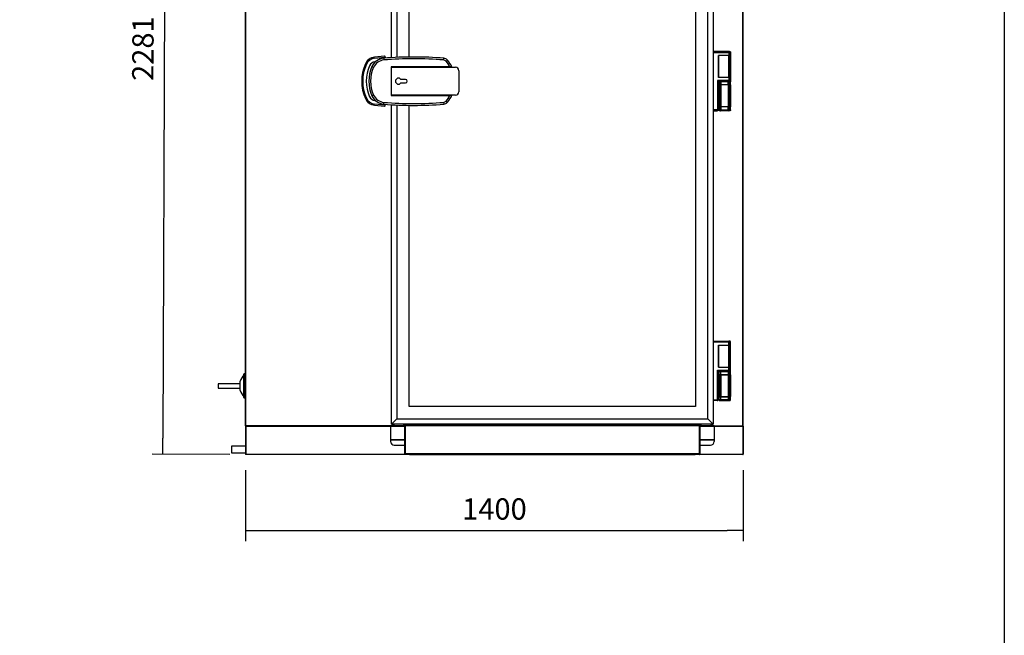
# Model space of a CAD drawing. Units: millimetres. Extents: x -16236 to 202, y -4 to 1019.
# Drawn here: x -16098 to -15959, y 359 to 446 of the extents above; entities that cross this region are included whole.
import ezdxf

# ---------------------------------------------------------------- set-up
doc = ezdxf.new("R2010")
doc.units = ezdxf.units.MM
for name, color, linetype in [('10AB201C07-2', 7, 'Continuous'), ('10AB202C02', 7, 'Continuous'), ('10AB202C08-2', 7, 'Continuous'), ('10AB202C10', 7, 'Continuous'), ('10AB202C11', 7, 'Continuous'), ('10AB202C23', 7, 'Continuous'), ('10AB202C25', 7, 'Continuous'), ('10AB202C41-1', 7, 'Continuous'), ('10AB202C42-2', 7, 'Continuous'), ('10AB202C90', 7, 'Continuous'), ('701X63', 7, 'Continuous'), ('705X75', 7, 'Continuous'), ('__SERINF01_OFICT', 7, 'Continuous'), ('CERRADURA', 7, 'Continuous'), ('CERRADURAA', 7, 'Continuous'), ('Default', 7, 'Continuous'), ('MARCO_PUERTA_ABT', 7, 'Continuous'), ('PUERTA_ABT202C', 7, 'Continuous'), ('TAPA_MARCO_PUERT', 7, 'Continuous'), ('TUBO_DESAGÜE', 7, 'Continuous'), ('TUBO_DESAGÜE_EVA', 7, 'Continuous')]:
    doc.layers.add(name, color=color, linetype=linetype)
doc.styles.add('SEACAD_Solid_Edge_ISO', font='txt')
doc.dimstyles.new('INFRICO_COT', dxfattribs={"dimtxt": 3, "dimasz": 2.25, "dimexe": 1.5, "dimexo": 2.25, "dimgap": 1.5, "dimtad": 1, "dimdec": 0, "dimlfac": 20, "dimzin": 12, "dimtxsty": 'SEACAD_Solid_Edge_ISO', "dimblk1": '_SE_FILLED', "dimblk2": '_SE_FILLED', "dimsah": 1, "dimcen": 1.5, "dimadec": 1, "dimazin": 0, "dimtfac": 1, "dimtdec": 0, "dimtmove": 0, "dimatfit": 3, "dimfxl": 1, "dimtolj": 1, "dimtzin": 12, "dimarcsym": 0})

# ---------------------------------------------------------------- blocks, each defined once
blk = doc.blocks.new('SE2')
at = {"layer": '10AB201C07-2', "color": 7, "linetype": 'Continuous'}
for p, q in [((-11555.8, -5339), (-11555.8, -3250.6)), ((-11555, -5339), (-11555, -3250.6)), ((-11641.1, -5338.6), (-11641.1, -5334.8)), ((-11637, -5339), (-11555.8, -5339)), ((-11555.8, -5339.8), (-11637, -5339.8)), ((-11555.8, -5339), (-11555, -5339)), ((-11555.8, -5339), (-11555.8, -5339.5)), ((-11555.8, -5339), (-11555.2, -5339.5)), ((-11555.8, -5339.5), (-11555.8, -5339.8)), ((-11555.8, -5339.8), (-11555.8, -5339.8))]:
    blk.add_line(p, q, dxfattribs=at)
for centre, radius, start, end in [((-11555.8, -5339), 0.0103, 270.9511, 314.5995), ((-11555.8, -5339), 0.01, 315, 0), ((-11558.7, -5339.5), 2.93, 355.7666, 0.4109), ((-11555.8, -5339), 0.814, 270.1273, 314.8727), ((-11555.8, -5339), 0.81, 315, 0)]:
    blk.add_arc(centre, radius, start, end, dxfattribs=at)
at = {"layer": '10AB202C02', "color": 7, "linetype": 'Continuous'}
for radius, start in [(0.81, 224.5406), (0.01, 180)]:
    blk.add_arc((-12954.2, -5339), radius, start, 270, dxfattribs=at)
at = {"layer": '10AB202C08-2', "color": 7, "linetype": 'Continuous'}
for p, q in [((-12955, -5339), (-12955, -4088)), ((-12954.2, -5339), (-12954.2, -4088)), ((-12954.2, -5339), (-12955, -5339)), ((-12954.2, -5339), (-12954.7, -5339.5)), ((-12547, -5339), (-12954.2, -5339)), ((-12954.2, -5339.5), (-12954.2, -5339)), ((-12954.2, -5339.5), (-12954.2, -5339.8)), ((-12954.2, -5339.8), (-12954.2, -5339.8)), ((-12547, -5339.8), (-12954.2, -5339.8)), ((-12542.8, -5338.6), (-12542.8, -5334.8)), ((-12542, -5334.8), (-12542, -5338.6))]:
    blk.add_line(p, q, dxfattribs=at)
for centre, radius, start, end in [((-12954.2, -5339), 0.81, 180, 225), ((-12954.2, -5339), 0.814, 225.1273, 269.8727), ((-12954.2, -5339), 0.01, 180, 225), ((-12954.2, -5339), 0.0103, 225.4007, 269.0481), ((-12951.2, -5339.5), 2.93, 179.5891, 184.2334)]:
    blk.add_arc(centre, radius, start, end, dxfattribs=at)
at = {"layer": '10AB202C10', "color": 7, "linetype": 'Continuous'}
for centre, radius, start, end in [((-12954.2, -5340.6), 0.81, 113.3729, 180), ((-11555.8, -5340.6), 0.81, 23.1558, 45.6084), ((-12954.2, -5419), 0.81, 249.9248, 270), ((-12954.2, -5419), 0.01, 180, 248.7953), ((-11555.8, -5419), 0.01, 270, 0), ((-11555.8, -5419), 0.81, 270, 315.4492)]:
    blk.add_arc(centre, radius, start, end, dxfattribs=at)
at = {"layer": '10AB202C11', "color": 7, "linetype": 'Continuous'}
for p, q in [((-12955, -5340.6), (-12954.2, -5340.6)), ((-12955, -5340.6), (-12955, -5419)), ((-12954.2, -5340.6), (-12954.7, -5340)), ((-12954.2, -5339.8), (-12547, -5339.8)), ((-12954.2, -5339.8), (-12954.2, -5339.8)), ((-12954.2, -5340), (-12954.2, -5339.8)), ((-12954.2, -5340.6), (-12954.2, -5340)), ((-12954.2, -5340.6), (-12547, -5340.6)), ((-12954.2, -5340.6), (-12954.2, -5419)), ((-11637, -5339.8), (-11555.8, -5339.8)), ((-11637, -5340.6), (-11555.8, -5340.6)), ((-11555.8, -5340), (-11555.8, -5339.8)), ((-11555.8, -5340), (-11555.8, -5340.6)), ((-11555.8, -5340.6), (-11555.2, -5340)), ((-11555.8, -5340.6), (-11555, -5340.6)), ((-11555.8, -5340.6), (-11555.8, -5419)), ((-11555, -5340.6), (-11555, -5419)), ((-12955, -5419), (-12954.2, -5419)), ((-12954.2, -5419), (-12954.7, -5419.5)), ((-12954.2, -5419), (-12506.9, -5419)), ((-12954.2, -5419.5), (-12954.2, -5419)), ((-12954.2, -5419.5), (-12954.2, -5419.8)), ((-11555.8, -5419.8), (-12954.2, -5419.8)), ((-12954.2, -5419.8), (-12954.2, -5419.8)), ((-11677, -5419), (-11555.8, -5419)), ((-11555.8, -5419), (-11555, -5419)), ((-11555.8, -5419), (-11555.8, -5419.5)), ((-11555.8, -5419), (-11555.2, -5419.5)), ((-11555.8, -5419.5), (-11555.8, -5419.8)), ((-11555.8, -5419.8), (-11555.8, -5419.8))]:
    blk.add_line(p, q, dxfattribs=at)
for centre, radius, start, end in [((-12954.2, -5340.6), 0.81, 135, 180), ((-12954.2, -5340.6), 0.814, 90.1273, 134.8727), ((-12951.2, -5340), 2.93, 175.7666, 180.4109), ((-12954.2, -5340.6), 0.0103, 90.9511, 134.5995), ((-12954.2, -5340.6), 0.01, 135, 180), ((-11558.7, -5340), 2.93, 359.5891, 4.2334), ((-11555.8, -5340.6), 0.814, 45.1273, 89.8727), ((-11555.8, -5340.6), 0.01, 0, 45), ((-11555.8, -5340.6), 0.0103, 45.4007, 89.0481), ((-11555.8, -5340.6), 0.81, 0, 45), ((-12954.2, -5419), 0.81, 180, 225), ((-12954.2, -5419), 0.814, 225.1273, 269.8727), ((-12954.2, -5419), 0.01, 180, 225), ((-12954.2, -5419), 0.0103, 225.4007, 269.0481), ((-12951.2, -5419.6), 2.93, 179.5891, 184.2334), ((-11555.8, -5419), 0.0103, 270.9511, 314.5995), ((-11555.8, -5419), 0.01, 315, 0), ((-11558.7, -5419.6), 2.93, 355.7666, 0.4109), ((-11555.8, -5419), 0.814, 270.1273, 314.8727), ((-11555.8, -5419), 0.81, 315, 360)]:
    blk.add_arc(centre, radius, start, end, dxfattribs=at)
at = {"layer": '10AB202C23', "color": 7, "linetype": 'Continuous'}
for p, q in [((-12255.6, -5336.2), (-12255.6, -5334.8)), ((-12255, -5336.2), (-12255, -5334.8))]:
    blk.add_line(p, q, dxfattribs=at)
at = {"layer": '10AB202C25', "color": 7, "linetype": 'Continuous'}
for p, q in [((-12255, -5336.2), (-12255, -5334.8)), ((-12254.4, -5336.2), (-12254.4, -5334.8))]:
    blk.add_line(p, q, dxfattribs=at)
at = {"layer": '10AB202C41-1', "color": 7, "linetype": 'Continuous'}
for p, q in [((-12487, -5334.8), (-12487, -5336.2)), ((-12485.8, -5334.8), (-12485.8, -5336.2)), ((-12485.8, -5336.2), (-12178.2, -5336.2)), ((-12485.8, -5337.4), (-12178.2, -5337.4)), ((-12178.2, -5336.2), (-12178.2, -5334.8)), ((-12177, -5336.2), (-12177, -5334.8)), ((-12007, -5336.2), (-12007, -5334.8)), ((-12005.8, -5336.2), (-12005.8, -5334.8)), ((-11698.2, -5336.2), (-12005.8, -5336.2)), ((-11698.2, -5337.4), (-12005.8, -5337.4)), ((-11698.2, -5334.8), (-11698.2, -5336.2)), ((-11697, -5334.8), (-11697, -5336.2))]:
    blk.add_line(p, q, dxfattribs=at)
for centre, radius, start, end in [((-12485.8, -5336.2), 1.21, 180, 270), ((-12485.8, -5336.2), 0.01, 180, 270), ((-12178.2, -5336.2), 1.21, 270, 0), ((-12178.2, -5336.2), 0.01, 270, 0), ((-12005.8, -5336.2), 1.21, 180, 270), ((-12005.8, -5336.2), 0.01, 180, 270), ((-11698.2, -5336.2), 1.21, 270, 0), ((-11698.2, -5336.2), 0.01, 270, 0)]:
    blk.add_arc(centre, radius, start, end, dxfattribs=at)
at = {"layer": '10AB202C42-2', "color": 7, "linetype": 'Continuous'}
for p, q in [((-12547, -5338.6), (-12547, -5339.8)), ((-12547, -5338.6), (-11637, -5338.6)), ((-12547, -5339.8), (-12547, -5377.4)), ((-12547, -5339.8), (-12507, -5339.8)), ((-11677, -5339.8), (-11637, -5339.8)), ((-11637, -5338.6), (-11637, -5339.8)), ((-11637, -5339.8), (-11637, -5377.4)), ((-12547, -5377.4), (-12547, -5378.6)), ((-12547, -5377.4), (-12507, -5377.4)), ((-12547, -5378.6), (-12547, -5383.6)), ((-12547, -5378.6), (-12547, -5378.6)), ((-12547, -5378.6), (-12507, -5378.6)), ((-12547, -5378.6), (-12507, -5378.6)), ((-12537, -5393.6), (-12507, -5393.6)), ((-11677, -5377.4), (-11637, -5377.4)), ((-11677, -5378.6), (-11637, -5378.6)), ((-11677, -5378.6), (-11637, -5378.6)), ((-11677, -5393.6), (-11647, -5393.6)), ((-11637, -5377.4), (-11637, -5378.6)), ((-11637, -5378.6), (-11637, -5383.6)), ((-11637, -5378.6), (-11637, -5378.6))]:
    blk.add_line(p, q, dxfattribs=at)
for centre, start, end in [((-12537, -5383.6), 180, 270), ((-11647, -5383.6), 270, 0)]:
    blk.add_arc(centre, 10, start, end, dxfattribs=at)
at = {"layer": '10AB202C90', "color": 7, "linetype": 'Continuous'}
for p, q in [((-12470.8, -5338.6), (-12471.6, -5337.7)), ((-12470.8, -5337.4), (-12470.8, -5338.6)), ((-12193.2, -5337.4), (-12193.2, -5338.6)), ((-12193.2, -5338.6), (-12192.3, -5337.7)), ((-11990.8, -5338.6), (-11991.6, -5337.7)), ((-11990.8, -5337.4), (-11990.8, -5338.6)), ((-11713.2, -5337.4), (-11713.2, -5338.6)), ((-11713.2, -5338.6), (-11712.3, -5337.7))]:
    blk.add_line(p, q, dxfattribs=at)
for centre, start, end in [((-12470.8, -5338.6), 135, 180), ((-12470.8, -5338.6), 90, 135), ((-12193.2, -5338.6), 45, 90), ((-12193.2, -5338.6), 0, 45), ((-11990.8, -5338.6), 135, 180), ((-11990.8, -5338.6), 90, 135), ((-11713.2, -5338.6), 45, 90), ((-11713.2, -5338.6), 0, 45)]:
    blk.add_arc(centre, 1.21, start, end, dxfattribs=at)
at = {"layer": '701X63', "color": 7, "linetype": 'Continuous'}
for p, q in [((-12448.8, -5335.4), (-12435.2, -5335.4)), ((-12448.8, -5335.4), (-12448.8, -5336.2)), ((-12435.2, -5336.2), (-12435.2, -5335.4)), ((-12228.8, -5335.4), (-12215.2, -5335.4)), ((-12228.8, -5335.4), (-12228.8, -5336.2)), ((-12215.2, -5336.2), (-12215.2, -5335.4)), ((-11968.8, -5335.4), (-11955.2, -5335.4)), ((-11968.8, -5335.4), (-11968.8, -5336.2)), ((-11955.2, -5336.2), (-11955.2, -5335.4)), ((-11748.8, -5335.4), (-11735.2, -5335.4)), ((-11748.8, -5335.4), (-11748.8, -5336.2)), ((-11735.2, -5336.2), (-11735.2, -5335.4))]:
    blk.add_line(p, q, dxfattribs=at)
for centre, start, end in [((-12444.5, -5335.7), 158.8998, 173.1079), ((-12439.4, -5335.7), 6.8921, 21.1002), ((-12224.5, -5335.7), 158.8998, 173.1079), ((-12219.4, -5335.7), 6.8921, 21.1002), ((-11964.5, -5335.7), 158.8998, 173.1079), ((-11959.4, -5335.7), 6.8921, 21.1002), ((-11744.5, -5335.7), 158.8998, 173.1079), ((-11739.4, -5335.7), 6.8921, 21.1002)]:
    blk.add_arc(centre, 2.5, start, end, dxfattribs=at)
at = {"layer": '705X75', "color": 7, "linetype": 'Continuous'}
for p, q in [((-12960, -5259.8), (-12960, -5193.8)), ((-12959, -5260.8), (-12959, -5192.8)), ((-12955, -5192.8), (-12959, -5192.8)), ((-12970, -5239.8), (-12970, -5213.8)), ((-12959, -5260.8), (-12955, -5260.8))]:
    blk.add_line(p, q, dxfattribs=at)
for centre, radius, start, end in [((-12922.2, -5228.5), 50, 139.0625, 162.8283), ((-12959, -5193.8), 1, 90, 180), ((-12922.2, -5225), 50, 197.1717, 220.9375), ((-12959, -5259.8), 1, 180, 270)]:
    blk.add_arc(centre, radius, start, end, dxfattribs=at)
at = {"layer": '__SERINF01_OFICT', "color": 7, "linetype": 'Continuous'}
for p, q in [((-11596, -4286.3), (-11639.5, -4286.3)), ((-11639.5, -4288.8), (-11595.5, -4288.8)), ((-11596, -4286.3), (-11593.7, -4286.3)), ((-11595.5, -4288.8), (-11595.5, -4297.3)), ((-11595.5, -4288.8), (-11593.5, -4288.8)), ((-11593.7, -4286.3), (-11593.5, -4286.3)), ((-11593.7, -4287.6), (-11593.7, -4286.3)), ((-11593.5, -4288.8), (-11591.2, -4288.8)), ((-11593.5, -4297.3), (-11593.5, -4288.8)), ((-11591.2, -4288.8), (-11591.2, -4371.8)), ((-11591, -4288.8), (-11591.2, -4288.8)), ((-11591, -4450.8), (-11591, -4288.8)), ((-11624.5, -4297.3), (-11624.5, -4359.3)), ((-11595.5, -4297.3), (-11624.5, -4297.3)), ((-11624.3, -4359.1), (-11624.3, -4297.5)), ((-11595.5, -4297.5), (-11624.3, -4297.5)), ((-11608.7, -4297.3), (-11608.7, -4297.5)), ((-11603.1, -4297.5), (-11603.1, -4297.3)), ((-11595.5, -4297.3), (-11595.5, -4297.5)), ((-11593.5, -4297.3), (-11595.5, -4297.3)), ((-11595.5, -4359.1), (-11595.5, -4297.5)), ((-11593.5, -4297.5), (-11595.5, -4297.5)), ((-11593.7, -4297.5), (-11593.7, -4297.3)), ((-11593.5, -4359.1), (-11593.5, -4297.5)), ((-11595.5, -4367.8), (-11627.8, -4367.8)), ((-11627.8, -4367.8), (-11627.8, -4450.8)), ((-11625.5, -4450.8), (-11625.5, -4370.3)), ((-11625.5, -4370.3), (-11610.5, -4370.3)), ((-11595.5, -4359.3), (-11624.5, -4359.3)), ((-11595.5, -4359.1), (-11624.3, -4359.1)), ((-11624, -4450.8), (-11624, -4370.3)), ((-11623.7, -4371.8), (-11623.7, -4370.3)), ((-11620.3, -4371.8), (-11623.7, -4371.8)), ((-11620.3, -4371.8), (-11617.8, -4371.8)), ((-11620.3, -4380.3), (-11620.3, -4371.8)), ((-11617.8, -4371.8), (-11617.8, -4369.3)), ((-11617.8, -4371.8), (-11617.8, -4380.3)), ((-11597.1, -4371.8), (-11617.8, -4371.8)), ((-11608.7, -4359.1), (-11608.7, -4359.3)), ((-11603.1, -4359.3), (-11603.1, -4359.1)), ((-11597.1, -4369.3), (-11597.1, -4371.8)), ((-11597.1, -4371.8), (-11594.6, -4371.8)), ((-11597.1, -4380.3), (-11597.1, -4371.8)), ((-11595.5, -4359.1), (-11595.5, -4359.3)), ((-11593.5, -4359.1), (-11595.5, -4359.1)), ((-11595.5, -4359.3), (-11595.5, -4367.8)), ((-11593.5, -4359.3), (-11595.5, -4359.3)), ((-11595.5, -4367.8), (-11593.5, -4367.8)), ((-11594.6, -4371.8), (-11594.6, -4380.3)), ((-11591.2, -4371.8), (-11594.6, -4371.8)), ((-11594, -4369.3), (-11593.8, -4369.3)), ((-11593.8, -4369.3), (-11593.7, -4369.3)), ((-11593.7, -4359.3), (-11593.7, -4359.1)), ((-11593.7, -4369.3), (-11593.7, -4368.9)), ((-11593.5, -4367.8), (-11593.5, -4359.3)), ((-11620.3, -4380.3), (-11623.5, -4380.3)), ((-11623.5, -4442.3), (-11623.5, -4380.3)), ((-11620.3, -4380.5), (-11623.5, -4380.5)), ((-11623.5, -4380.5), (-11623.5, -4442.1)), ((-11621.5, -4380.5), (-11621.5, -4380.3)), ((-11617.8, -4380.3), (-11620.3, -4380.3)), ((-11617.8, -4380.5), (-11620.3, -4380.5)), ((-11620.3, -4380.5), (-11620.3, -4442.1)), ((-11620.1, -4380.5), (-11620.1, -4380.3)), ((-11619.4, -4380.3), (-11619.4, -4380.5)), ((-11618.3, -4380.5), (-11618.3, -4380.3)), ((-11597.1, -4380.3), (-11617.8, -4380.3)), ((-11617.8, -4380.5), (-11617.8, -4380.3)), ((-11597.1, -4380.5), (-11617.8, -4380.5)), ((-11617.8, -4380.5), (-11617.8, -4442.1)), ((-11611.8, -4380.5), (-11611.8, -4380.3)), ((-11603.1, -4380.3), (-11603.1, -4380.5)), ((-11594.6, -4380.3), (-11597.1, -4380.3)), ((-11597.1, -4380.5), (-11597.1, -4380.3)), ((-11594.6, -4380.5), (-11597.1, -4380.5)), ((-11597.1, -4380.5), (-11597.1, -4442.1)), ((-11596.6, -4380.5), (-11596.6, -4380.3)), ((-11595.5, -4380.5), (-11595.5, -4380.3)), ((-11594.8, -4380.3), (-11594.8, -4380.5)), ((-11591.4, -4380.3), (-11594.6, -4380.3)), ((-11591.4, -4380.5), (-11594.6, -4380.5)), ((-11594.6, -4380.5), (-11594.6, -4442.1)), ((-11593.4, -4380.5), (-11593.4, -4380.3)), ((-11591.4, -4442.3), (-11591.4, -4380.3)), ((-11591.4, -4380.5), (-11591.4, -4442.1)), ((-11627.8, -4450.8), (-11639.5, -4450.8)), ((-11639.5, -4453.3), (-11628, -4453.3)), ((-11627.8, -4450.8), (-11625.5, -4450.8)), ((-11624, -4450.8), (-11620.3, -4450.8)), ((-11620.3, -4442.1), (-11623.5, -4442.1)), ((-11620.3, -4442.3), (-11623.5, -4442.3)), ((-11621.5, -4442.3), (-11621.5, -4442.1)), ((-11617.8, -4453.3), (-11621.5, -4453.3)), ((-11617.8, -4442.1), (-11620.3, -4442.1)), ((-11620.3, -4450.8), (-11620.3, -4442.3)), ((-11617.8, -4442.3), (-11620.3, -4442.3)), ((-11620.3, -4450.8), (-11617.8, -4450.8)), ((-11620.1, -4442.3), (-11620.1, -4442.1)), ((-11619.4, -4442.1), (-11619.4, -4442.3)), ((-11618.3, -4442.3), (-11618.3, -4442.1)), ((-11617.8, -4442.3), (-11617.8, -4442.1)), ((-11597.1, -4442.1), (-11617.8, -4442.1)), ((-11617.8, -4442.3), (-11617.8, -4450.8)), ((-11597.1, -4442.3), (-11617.8, -4442.3)), ((-11617.8, -4450.8), (-11597.1, -4450.8)), ((-11617.8, -4453.3), (-11617.8, -4450.8)), ((-11597.1, -4453.3), (-11617.8, -4453.3)), ((-11611.8, -4442.3), (-11611.8, -4442.1)), ((-11603.1, -4442.1), (-11603.1, -4442.3)), ((-11597.1, -4442.3), (-11597.1, -4442.1)), ((-11594.6, -4442.1), (-11597.1, -4442.1)), ((-11597.1, -4450.8), (-11597.1, -4442.3)), ((-11594.6, -4442.3), (-11597.1, -4442.3)), ((-11597.1, -4450.8), (-11597.1, -4453.3)), ((-11597.1, -4450.8), (-11594.6, -4450.8)), ((-11593.5, -4453.3), (-11597.1, -4453.3)), ((-11596.6, -4442.3), (-11596.6, -4442.1)), ((-11595.5, -4442.3), (-11595.5, -4442.1)), ((-11594.8, -4442.1), (-11594.8, -4442.3)), ((-11591.4, -4442.1), (-11594.6, -4442.1)), ((-11594.6, -4442.3), (-11594.6, -4450.8)), ((-11591.4, -4442.3), (-11594.6, -4442.3)), ((-11594.6, -4450.8), (-11591, -4450.8)), ((-11593.4, -4442.3), (-11593.4, -4442.1)), ((-11639.5, -5101.3), (-11596, -5101.3)), ((-11595.5, -5103.8), (-11639.5, -5103.8)), ((-11624.5, -5112.3), (-11624.5, -5174.3)), ((-11624.5, -5112.3), (-11595.5, -5112.3)), ((-11624.3, -5174.1), (-11624.3, -5112.5)), ((-11624.3, -5112.5), (-11595.5, -5112.5)), ((-11608.7, -5112.5), (-11608.7, -5112.3)), ((-11603.1, -5112.3), (-11603.1, -5112.5)), ((-11593.7, -5101.3), (-11596, -5101.3)), ((-11593.5, -5103.8), (-11595.5, -5103.8)), ((-11595.5, -5112.3), (-11595.5, -5103.8)), ((-11595.5, -5112.3), (-11595.5, -5112.5)), ((-11595.5, -5112.3), (-11593.5, -5112.3)), ((-11595.5, -5174.1), (-11595.5, -5112.5)), ((-11595.5, -5112.5), (-11593.5, -5112.5)), ((-11593.5, -5101.3), (-11593.7, -5101.3)), ((-11593.7, -5101.3), (-11593.7, -5102.6)), ((-11593.7, -5112.3), (-11593.7, -5112.5)), ((-11593.5, -5103.8), (-11593.5, -5112.3)), ((-11591.2, -5103.8), (-11593.5, -5103.8)), ((-11593.5, -5174.1), (-11593.5, -5112.5)), ((-11591.2, -5186.8), (-11591.2, -5103.8)), ((-11591.2, -5103.8), (-11591, -5103.8)), ((-11591, -5265.8), (-11591, -5103.8)), ((-11624.5, -5174.3), (-11595.5, -5174.3)), ((-11624.3, -5174.1), (-11595.5, -5174.1)), ((-11608.7, -5174.3), (-11608.7, -5174.1)), ((-11603.1, -5174.1), (-11603.1, -5174.3)), ((-11595.5, -5174.1), (-11595.5, -5174.3)), ((-11595.5, -5174.1), (-11593.5, -5174.1)), ((-11595.5, -5182.8), (-11595.5, -5174.3)), ((-11595.5, -5174.3), (-11593.5, -5174.3)), ((-11593.7, -5174.1), (-11593.7, -5174.3)), ((-11593.5, -5174.3), (-11593.5, -5182.8)), ((-11627.8, -5182.8), (-11595.5, -5182.8)), ((-11627.8, -5265.8), (-11627.8, -5182.8)), ((-11625.5, -5185.3), (-11625.5, -5265.8)), ((-11610.5, -5185.3), (-11625.5, -5185.3)), ((-11624, -5265.8), (-11624, -5185.3)), ((-11623.7, -5185.3), (-11623.7, -5186.8)), ((-11623.7, -5186.8), (-11620.3, -5186.8)), ((-11623.5, -5195.3), (-11620.3, -5195.3)), ((-11623.5, -5257.3), (-11623.5, -5195.3)), ((-11623.5, -5195.5), (-11623.5, -5257.1)), ((-11623.5, -5195.5), (-11620.3, -5195.5)), ((-11621.5, -5195.5), (-11621.5, -5195.3)), ((-11620.3, -5186.8), (-11620.3, -5195.3)), ((-11617.8, -5186.8), (-11620.3, -5186.8)), ((-11620.3, -5195.3), (-11617.8, -5195.3)), ((-11620.3, -5195.5), (-11620.3, -5257.1)), ((-11620.3, -5195.5), (-11617.8, -5195.5)), ((-11620.1, -5195.3), (-11620.1, -5195.5)), ((-11619.4, -5195.5), (-11619.4, -5195.3)), ((-11618.3, -5195.5), (-11618.3, -5195.3)), ((-11617.8, -5186.8), (-11597.1, -5186.8)), ((-11617.8, -5195.3), (-11617.8, -5186.8)), ((-11617.8, -5195.3), (-11597.1, -5195.3)), ((-11617.8, -5195.5), (-11617.8, -5195.3)), ((-11617.8, -5195.5), (-11617.8, -5257.1)), ((-11617.8, -5195.5), (-11597.1, -5195.5)), ((-11611.8, -5195.3), (-11611.8, -5195.5)), ((-11603.1, -5195.5), (-11603.1, -5195.3)), ((-11597.1, -5186.8), (-11597.1, -5184.3)), ((-11597.1, -5186.8), (-11597.1, -5195.3)), ((-11594.6, -5186.8), (-11597.1, -5186.8)), ((-11597.1, -5195.3), (-11594.6, -5195.3)), ((-11597.1, -5195.5), (-11597.1, -5195.3)), ((-11597.1, -5195.5), (-11597.1, -5257.1)), ((-11597.1, -5195.5), (-11594.6, -5195.5)), ((-11596.6, -5195.5), (-11596.6, -5195.3)), ((-11593.5, -5182.8), (-11595.5, -5182.8)), ((-11595.5, -5195.3), (-11595.5, -5195.5)), ((-11594.8, -5195.5), (-11594.8, -5195.3)), ((-11594.6, -5186.8), (-11591.2, -5186.8)), ((-11594.6, -5195.3), (-11594.6, -5186.8)), ((-11594.6, -5195.3), (-11591.4, -5195.3)), ((-11594.6, -5195.5), (-11594.6, -5257.1)), ((-11594.6, -5195.5), (-11591.4, -5195.5)), ((-11593.8, -5184.3), (-11594, -5184.3)), ((-11593.7, -5184.3), (-11593.8, -5184.3)), ((-11593.7, -5183.9), (-11593.7, -5184.3)), ((-11593.4, -5195.5), (-11593.4, -5195.3)), ((-11591.4, -5257.3), (-11591.4, -5195.3)), ((-11591.4, -5195.5), (-11591.4, -5257.1)), ((-11623.5, -5257.1), (-11620.3, -5257.1)), ((-11623.5, -5257.3), (-11620.3, -5257.3)), ((-11621.5, -5257.3), (-11621.5, -5257.1)), ((-11620.3, -5257.1), (-11617.8, -5257.1)), ((-11620.3, -5257.3), (-11620.3, -5265.8)), ((-11620.3, -5257.3), (-11617.8, -5257.3)), ((-11620.1, -5257.1), (-11620.1, -5257.3)), ((-11619.4, -5257.3), (-11619.4, -5257.1)), ((-11618.3, -5257.3), (-11618.3, -5257.1)), ((-11617.8, -5257.3), (-11617.8, -5257.1)), ((-11617.8, -5257.1), (-11597.1, -5257.1)), ((-11617.8, -5265.8), (-11617.8, -5257.3)), ((-11617.8, -5257.3), (-11597.1, -5257.3)), ((-11611.8, -5257.1), (-11611.8, -5257.3)), ((-11603.1, -5257.3), (-11603.1, -5257.1)), ((-11597.1, -5257.3), (-11597.1, -5257.1)), ((-11597.1, -5257.1), (-11594.6, -5257.1)), ((-11597.1, -5257.3), (-11597.1, -5265.8)), ((-11597.1, -5257.3), (-11594.6, -5257.3)), ((-11596.6, -5257.3), (-11596.6, -5257.1)), ((-11595.5, -5257.1), (-11595.5, -5257.3)), ((-11594.8, -5257.3), (-11594.8, -5257.1)), ((-11594.6, -5257.1), (-11591.4, -5257.1)), ((-11594.6, -5265.8), (-11594.6, -5257.3)), ((-11594.6, -5257.3), (-11591.4, -5257.3)), ((-11593.4, -5257.3), (-11593.4, -5257.1)), ((-11639.5, -5265.8), (-11627.8, -5265.8)), ((-11628, -5268.3), (-11639.5, -5268.3)), ((-11625.5, -5265.8), (-11627.8, -5265.8)), ((-11620.3, -5265.8), (-11624, -5265.8)), ((-11621.5, -5268.3), (-11617.8, -5268.3)), ((-11617.8, -5265.8), (-11620.3, -5265.8)), ((-11597.1, -5265.8), (-11617.8, -5265.8)), ((-11617.8, -5265.8), (-11617.8, -5268.3)), ((-11617.8, -5268.3), (-11597.1, -5268.3)), ((-11597.1, -5268.3), (-11597.1, -5265.8)), ((-11594.6, -5265.8), (-11597.1, -5265.8)), ((-11597.1, -5268.3), (-11593.5, -5268.3)), ((-11591, -5265.8), (-11594.6, -5265.8)), ((-12507, -5417), (-12507, -5339.9)), ((-12505.8, -5338.7), (-12505.8, -5338.7)), ((-12505.8, -5338.7), (-11678.2, -5338.7)), ((-12505.8, -5338.7), (-12505.8, -5415.8)), ((-11678.2, -5338.7), (-12505.8, -5338.7)), ((-11678.2, -5338.7), (-11678.2, -5338.7)), ((-11678.2, -5415.8), (-11678.2, -5338.7)), ((-11677, -5339.9), (-11677, -5417)), ((-12505.8, -5417), (-12507, -5417)), ((-12507, -5418.6), (-12507, -5417)), ((-12507, -5418.6), (-12505.8, -5418.6)), ((-12505.8, -5417), (-12506.6, -5416.1)), ((-12505.8, -5416.3), (-12505.8, -5415.8)), ((-12505.8, -5417.5), (-12505.8, -5416.3)), ((-12505.8, -5418.6), (-12505.8, -5417)), ((-12505.8, -5417.5), (-12505.8, -5418.6)), ((-12505.8, -5418.6), (-12493.8, -5418.6)), ((-12493.8, -5418.6), (-12505.8, -5418.6)), ((-12493.8, -5419.8), (-12505.8, -5419.8)), ((-12495.8, -5417.4), (-12493.8, -5417.4)), ((-12495.8, -5417.4), (-12495.8, -5418.5)), ((-12495.8, -5418.5), (-12493.8, -5418.5)), ((-12493.8, -5419.8), (-12493.8, -5417.4)), ((-12493.8, -5417.4), (-11690.2, -5417.4)), ((-12493.8, -5419.8), (-11690.2, -5419.8)), ((-11690.2, -5417.4), (-11688.2, -5417.4)), ((-11690.2, -5417.4), (-11690.2, -5419.8)), ((-11690.2, -5418.5), (-11688.2, -5418.5)), ((-11678.2, -5418.6), (-11690.2, -5418.6)), ((-11690.2, -5418.6), (-11678.2, -5418.6)), ((-11678.2, -5419.8), (-11690.2, -5419.8)), ((-11688.2, -5418.5), (-11688.2, -5417.4)), ((-11678.2, -5416.3), (-11678.2, -5415.8)), ((-11678.2, -5417), (-11677.3, -5416.1)), ((-11678.2, -5416.3), (-11678.2, -5417.5)), ((-11678.2, -5417), (-11678.2, -5418.6)), ((-11678.2, -5417), (-11677, -5417)), ((-11678.2, -5417.5), (-11678.2, -5418.6)), ((-11677, -5418.6), (-11678.2, -5418.6)), ((-11677, -5417), (-11677, -5418.6))]:
    blk.add_line(p, q, dxfattribs=at)
for centre, radius, start, end in [((-11596, -4288.8), 2.5, 0, 90), ((-11651.9, -4393.1), 35, 40.8993, 46.5657), ((-11621, -4371.9), 2.65, 141.4268, 176.7939), ((-11606, -4447.6), 77.5, 86.6507, 93.3493), ((-11596, -4367.8), 2.5, 270, 0), ((-11593.9, -4371.9), 2.65, 3.2061, 86.8063), ((-11628, -4450.8), 2.5, 270, 0), ((-11596, -5103.8), 2.5, 0, 90), ((-11651.9, -5208.1), 35, 40.8993, 46.5657), ((-11621, -5186.9), 2.65, 141.4268, 176.7939), ((-11606, -5262.6), 77.5, 88.2173, 93.3489), ((-11596, -5182.8), 2.5, 270, 0), ((-11593.9, -5186.9), 2.65, 3.2061, 86.8063), ((-11628, -5265.8), 2.5, 270, 0), ((-12505.8, -5339.9), 1.2, 134.8074, 179.9738), ((-11678.2, -5339.9), 1.2, 0.0262, 45.1926), ((-12505.8, -5417), 1.2, 134.8074, 179.9738), ((-12505.8, -5418.6), 1.21, 180, 270), ((-12505.8, -5417), 0.0106, 135.6497, 178.6467), ((-12505.8, -5418.6), 0.01, 180, 270), ((-11678.2, -5417), 0.0106, 1.3096, 44.2364), ((-11678.2, -5418.6), 1.21, 270, 360), ((-11678.2, -5418.6), 0.01, 270, 360), ((-11678.2, -5417), 1.2, 0.0262, 45.1926)]:
    blk.add_arc(centre, radius, start, end, dxfattribs=at)
for centre, major_axis, ratio, start_param, end_param in [((-11596, -4288.8), (0, -2.5), 0.163185, 1.570796, 3.141593), ((-11593.7, -4288.8), (0, -2.5), 0.999012, 1.570796, 3.141593), ((-11617.8, -4371.8), (0, -2.5), 0.986596, 4.068888, 4.712389), ((-11597.1, -4371.8), (0, 2.5), 0.986596, 4.712389, 6.283185), ((-11596, -4367.8), (0, 2.5), 0.163185, 3.141593, 4.712389), ((-11628, -4450.8), (0, -2.5), 0.044446, 0, 1.570796), ((-11617.8, -4450.8), (0, 2.5), 0.986596, 1.570796, 3.141593), ((-11597.1, -4450.8), (0, -2.5), 0.986596, 0, 1.570796), ((-11596, -5103.8), (0, 2.5), 0.163185, 4.712389, 6.283185), ((-11593.7, -5103.8), (0, 2.5), 0.999012, 4.712389, 6.283185), ((-11617.8, -5186.8), (0, 2.5), 0.986596, 0.927295, 1.570796), ((-11597.1, -5186.8), (0, -2.5), 0.986596, 1.570796, 3.141593), ((-11596, -5182.8), (0, -2.5), 0.163185, 0, 1.570796), ((-11628, -5265.8), (0, 2.5), 0.044446, 3.141593, 4.712389), ((-11617.8, -5265.8), (0, -2.5), 0.986596, 4.712389, 6.283185), ((-11597.1, -5265.8), (0, 2.5), 0.986596, 3.141593, 4.712389), ((-12505.8, -5339.9), (-1.21, 0), 0.994522, 4.712389, 5.497787), ((-11678.2, -5339.9), (1.21, 0), 0.994522, 0.785398, 1.570796), ((-12505.8, -5417), (-1.21, 0), 0.994522, 4.712389, 5.497787), ((-12495.8, -5416.3), (-10, 0), 0.104528, 0, 1.570796), ((-12505.8, -5417), (-0.01, 0), 0.994522, 4.712389, 5.494959), ((-12495.8, -5417.5), (10, 0), 0.104528, 3.141593, 4.712389), ((-11688.2, -5416.3), (-10, 0), 0.104528, 1.570796, 3.141593), ((-11688.2, -5417.5), (10, 0), 0.104528, 4.712389, 6.283185), ((-11678.2, -5417), (1.21, 0), 0.994522, 0.785398, 1.570796), ((-11678.2, -5417), (0.01, 0), 0.994522, 0.785398, 1.570796)]:
    blk.add_ellipse(centre, major_axis=major_axis, ratio=ratio, start_param=start_param, end_param=end_param, dxfattribs=at)
for points in [[(-11593.5, -4286.3), (-11593.3, -4286.3), (-11593.1, -4286.3), (-11592.8, -4286.3), (-11592.7, -4286.4), (-11592.3, -4286.5), (-11592.2, -4286.6), (-11591.9, -4286.8), (-11591.8, -4286.9), (-11591.6, -4287.1), (-11591.5, -4287.2), (-11591.3, -4287.5), (-11591.2, -4287.7), (-11591, -4288.1), (-11591, -4288.4), (-11591, -4288.8)], [(-11621.5, -4453.3), (-11621.6, -4453.3), (-11621.8, -4453.2), (-11622.1, -4453.2), (-11622.3, -4453.1), (-11622.6, -4453), (-11622.7, -4452.9), (-11623, -4452.8), (-11623.1, -4452.6), (-11623.3, -4452.4), (-11623.4, -4452.3), (-11623.6, -4452), (-11623.7, -4451.9), (-11623.9, -4451.4), (-11624, -4451.1), (-11624, -4450.8)], [(-11591, -4450.8), (-11591, -4450.9), (-11591, -4451.1), (-11591, -4451.4), (-11591.1, -4451.6), (-11591.2, -4451.9), (-11591.3, -4452), (-11591.5, -4452.3), (-11591.6, -4452.4), (-11591.8, -4452.6), (-11591.9, -4452.8), (-11592.2, -4452.9), (-11592.3, -4453), (-11592.8, -4453.2), (-11593.1, -4453.3), (-11593.5, -4453.3)], [(-11591, -5103.8), (-11591, -5103.6), (-11591, -5103.4), (-11591, -5103.1), (-11591.1, -5103), (-11591.2, -5102.7), (-11591.3, -5102.5), (-11591.5, -5102.2), (-11591.6, -5102.1), (-11591.8, -5101.9), (-11591.9, -5101.8), (-11592.2, -5101.6), (-11592.3, -5101.5), (-11592.8, -5101.3), (-11593.1, -5101.3), (-11593.5, -5101.3)], [(-11624, -5265.8), (-11624, -5265.9), (-11623.9, -5266.1), (-11623.9, -5266.4), (-11623.8, -5266.6), (-11623.7, -5266.9), (-11623.6, -5267), (-11623.4, -5267.3), (-11623.3, -5267.4), (-11623.1, -5267.6), (-11623, -5267.8), (-11622.7, -5267.9), (-11622.6, -5268), (-11622.1, -5268.2), (-11621.8, -5268.3), (-11621.5, -5268.3)], [(-11593.5, -5268.3), (-11593.3, -5268.3), (-11593.1, -5268.2), (-11592.8, -5268.2), (-11592.7, -5268.1), (-11592.3, -5268), (-11592.2, -5267.9), (-11591.9, -5267.8), (-11591.8, -5267.6), (-11591.6, -5267.4), (-11591.5, -5267.3), (-11591.3, -5267), (-11591.2, -5266.9), (-11591, -5266.4), (-11591, -5266.1), (-11591, -5265.8)]]:
    blk.add_open_spline(points, degree=3, knots=[0, 0, 0, 0, 0.125, 0.125, 0.25, 0.25, 0.375, 0.375, 0.5, 0.5, 0.625, 0.625, 0.75, 0.75, 1, 1, 1, 1], dxfattribs=at)
at = {"layer": 'CERRADURA', "color": 7, "linetype": 'Continuous'}
for p, q in [((-12566.3, -4305.2), (-12565.9, -4310.1)), ((-12398, -4310.1), (-12397.6, -4305.2)), ((-12391.2, -4313.6), (-12387.4, -4310.4)), ((-12599.6, -4328.5), (-12595, -4330.6)), ((-12380.3, -4329.8), (-12545.5, -4329.8)), ((-12545.5, -4329.8), (-12545.5, -4409.8)), ((-12545, -4330.3), (-12365, -4330.3)), ((-12545, -4409.3), (-12545, -4330.3)), ((-12375.8, -4329.8), (-12380.3, -4329.8)), ((-12355, -4340.3), (-12355, -4399.3)), ((-12505.5, -4364.8), (-12518.1, -4364.8)), ((-12518.1, -4374.8), (-12505.5, -4374.8)), ((-12599.6, -4411), (-12595, -4408.9)), ((-12566.3, -4434.4), (-12565.9, -4429.4)), ((-12545.5, -4409.8), (-12380.3, -4409.8)), ((-12365, -4409.3), (-12545, -4409.3)), ((-12398, -4429.4), (-12397.6, -4434.4)), ((-12391.2, -4425.9), (-12387.4, -4429.2)), ((-12380.3, -4409.8), (-12375.8, -4409.8))]:
    blk.add_line(p, q, dxfattribs=at)
for centre, radius, start, end in [((-12563.1, -4345), 40, 94.6093, 155.6554), ((-12563.1, -4345), 35, 94.6093, 155.6554), ((-12482, -5351.8), 1050, 85.3907, 94.6093), ((-12482, -5351.8), 1045, 85.3907, 94.6093), ((-12398.8, -4320.1), 10, 40.5167, 85.3907), ((-12398.8, -4320.1), 15, 40.5167, 85.3907), ((-12456.9, -4369.8), 86.4, 27.5689, 40.5167), ((-12456.9, -4369.8), 91.4, 25.5969, 40.5167), ((-12508.5, -4369.8), 100, 155.6554, 204.3446), ((-12508.5, -4369.8), 95, 155.6554, 204.3446), ((-12456.9, -4369.8), 90.4, 25.9008, 26.2535), ((-12365, -4340.3), 10, 0, 90), ((-12525, -4369.8), 8.5, 36.0319, 323.9681), ((-12505.5, -4369.8), 5, 270, 90), ((-12365, -4399.3), 10, 270, 0), ((-12563.1, -4394.5), 40, 204.3446, 265.3907), ((-12563.1, -4394.5), 35, 204.3446, 265.3907), ((-12482, -3387.8), 1045, 265.3907, 274.6093), ((-12398.8, -4419.4), 10, 274.6093, 319.4833), ((-12398.8, -4419.4), 15, 274.6093, 319.4833), ((-12456.9, -4369.8), 86.4, 319.4833, 332.4311), ((-12456.9, -4369.8), 91.4, 319.4833, 334.4031), ((-12456.9, -4369.8), 90.4, 333.7465, 334.0992), ((-12482, -3387.8), 1050, 265.3907, 274.6093)]:
    blk.add_arc(centre, radius, start, end, dxfattribs=at)
at = {"layer": 'CERRADURAA', "color": 7, "linetype": 'Continuous'}
for p, q in [((-12564.5, -4299.3), (-12592.5, -4302.3)), ((-12592.1, -4305.2), (-12562.6, -4302.1)), ((-12591.1, -4315.2), (-12589.6, -4315)), ((-12577.5, -4307.7), (-12577.5, -4303.7)), ((-12562.6, -4302.1), (-12562.5, -4302.1)), ((-12562.5, -4302.1), (-12562.5, -4301.3)), ((-12562.5, -4302.1), (-12562.5, -4304.9)), ((-12589.6, -4424.5), (-12591.1, -4424.3)), ((-12577.5, -4431.8), (-12577.5, -4435.9)), ((-12592.5, -4437.3), (-12564.5, -4440.3)), ((-12562.6, -4437.4), (-12592.1, -4434.3)), ((-12562.6, -4437.4), (-12562.5, -4437.5)), ((-12562.5, -4437.5), (-12562.5, -4434.7)), ((-12562.5, -4438.3), (-12562.5, -4437.5))]:
    blk.add_line(p, q, dxfattribs=at)
for centre, radius, start, end in [((-12508.5, -4369.8), 120, 155.9641, 204.0359), ((-12589.1, -4333.8), 31.7, 96.1155, 155.9641), ((-12589.1, -4333.8), 28.7, 96.1155, 155.9641), ((-12589.1, -4333.8), 18.7, 96.1155, 155.9641), ((-12564.5, -4301.3), 2, 335.7383, 90), ((-12508.5, -4369.8), 117, 155.9641, 204.0359), ((-12508.5, -4369.8), 107, 155.9641, 204.0359), ((-12589.1, -4405.7), 31.7, 204.0359, 263.8845), ((-12589.1, -4405.7), 28.7, 204.0359, 263.8845), ((-12589.1, -4405.7), 18.7, 204.0359, 263.8845), ((-12564.5, -4438.3), 2, 270, 24.2617)]:
    blk.add_arc(centre, radius, start, end, dxfattribs=at)
at = {"layer": 'MARCO_PUERTA_ABT', "color": 7, "linetype": 'Continuous'}
for p, q in [((-12542, -5334.8), (-12542, -5338.6)), ((-12541.5, -5334.8), (-12541.5, -5338.6)), ((-12539.7, -5334.8), (-12539.7, -5338.6)), ((-12539.2, -5334.8), (-12539.2, -5338.6)), ((-12509.8, -5334.8), (-12509.8, -5338.6)), ((-12509.3, -5334.8), (-12509.3, -5338.6)), ((-12507.5, -5334.8), (-12507.5, -5338.6)), ((-12507, -5334.8), (-12507, -5338.6)), ((-11677, -5338.6), (-11677, -5334.8)), ((-11676.5, -5338.6), (-11676.5, -5334.8)), ((-11674.7, -5338.6), (-11674.7, -5334.8)), ((-11674.2, -5338.6), (-11674.2, -5334.8)), ((-11644.8, -5338.6), (-11644.8, -5334.8)), ((-11644.3, -5338.6), (-11644.3, -5334.8)), ((-11642.5, -5338.6), (-11642.5, -5334.8)), ((-11642, -5338.6), (-11642, -5334.8))]:
    blk.add_line(p, q, dxfattribs=at)
at = {"layer": 'PUERTA_ABT202C', "color": 7, "linetype": 'Continuous'}
for p, q in [((-12544.5, -4303.6), (-12544.5, -3404.8)), ((-11639.5, -3404.8), (-11639.5, -5334.8)), ((-12529.5, -3419.8), (-12529.5, -4302.8)), ((-11654.5, -5319.8), (-11654.5, -3419.8)), ((-12494.5, -4301.8), (-12494.5, -3454.8)), ((-11689.5, -3454.8), (-11689.5, -5284.8)), ((-12544.5, -5334.8), (-12544.5, -4435.9)), ((-12529.5, -4436.7), (-12529.5, -5319.8)), ((-12494.5, -5284.8), (-12494.5, -4437.7)), ((-11689.5, -5284.8), (-12494.5, -5284.8)), ((-12529.5, -5319.8), (-12544.5, -5334.8)), ((-11639.5, -5334.8), (-12544.5, -5334.8)), ((-12529.5, -5319.8), (-11654.5, -5319.8)), ((-11639.5, -5334.8), (-11654.5, -5319.8))]:
    blk.add_line(p, q, dxfattribs=at)
at = {"layer": 'TAPA_MARCO_PUERT', "color": 7, "linetype": 'Continuous'}
for p, q in [((-12539, -5334.8), (-12539, -5338.6)), ((-12538.2, -5334.8), (-12538.2, -5338.6)), ((-12510.7, -5334.8), (-12510.7, -5338.6)), ((-12510, -5334.8), (-12510, -5338.6)), ((-11674, -5338.6), (-11674, -5334.8)), ((-11673.2, -5338.6), (-11673.2, -5334.8)), ((-11645.7, -5338.6), (-11645.7, -5334.8)), ((-11645, -5338.6), (-11645, -5334.8))]:
    blk.add_line(p, q, dxfattribs=at)
at = {"layer": 'TUBO_DESAGÜE', "color": 7, "linetype": 'Continuous'}
for p, q in [((-12995, -5396.8), (-12995, -5414.8)), ((-12955, -5396.8), (-12995, -5396.8)), ((-12995, -5414.8), (-12955, -5414.8))]:
    blk.add_line(p, q, dxfattribs=at)
at = {"layer": 'TUBO_DESAGÜE_EVA', "color": 7, "linetype": 'Continuous'}
for p, q in [((-13032, -5221.1), (-13032, -5233.1)), ((-12970, -5221.1), (-13032, -5221.1)), ((-13032, -5233.1), (-12970, -5233.1))]:
    blk.add_line(p, q, dxfattribs=at)
blk = doc.blocks.new('_SE_FILLED')
at = {"color": 0}
blk.add_line((0, 0), (-1, 0), dxfattribs=at)
blk.add_solid([(0, 0), (-1, -0.1665), (-1, 0.1665), (0, 0)], dxfattribs=at)
blk = doc.blocks.new('DMBLK9')
at = {"layer": 'Default', "color": 0, "linetype": 'Continuous', "lineweight": -2}
for p, q in [((-16067.79, 498.72), (-16078.76, 498.76)), ((-16077.27, 496.51), (-16077.72, 386.96)), ((-16068.27, 384.67), (-16079.23, 384.71))]:
    blk.add_line(p, q, dxfattribs=at)
at = {"layer": 'Defpoints', "color": 0, "linetype": 'Continuous'}
for p in [(-16065.54, 498.71), (-16077.73, 384.71), (-16066.02, 384.66)]:
    blk.add_point(p, dxfattribs=at)
at = {"layer": 'Default', "color": 0, "linetype": 'Continuous', "lineweight": -2, "xscale": 2.25, "yscale": 2.25, "zscale": 2.25}
for p, rotation in [((-16077.26, 498.76), 89.76113468632646), ((-16077.73, 384.71), 269.7611346863264)]:
    blk.add_blockref('_SE_FILLED', p, dxfattribs=dict(at, rotation=rotation))
at = {"layer": 'Default', "color": 0, "linetype": 'Continuous', "insert": (-16080.51, 441.74), "char_height": 3, "attachment_point": 5, "rotation": 89.7611, "style": 'SEACAD_Solid_Edge_ISO'}
blk.add_mtext('\\A1;\\A1;2281', dxfattribs=at)
blk = doc.blocks.new('DMBLK10')
at = {"layer": 'Default', "color": 0, "linetype": 'Continuous', "lineweight": -2}
for p, q in [((-16066.06, 382.45), (-16066.06, 372.47)), ((-15996.06, 382.45), (-15996.06, 372.47)), ((-16063.81, 373.97), (-15998.31, 373.97))]:
    blk.add_line(p, q, dxfattribs=at)
at = {"layer": 'Defpoints', "color": 0, "linetype": 'Continuous'}
for p in [(-16066.06, 384.7), (-15996.06, 384.7), (-15996.06, 373.97)]:
    blk.add_point(p, dxfattribs=at)
at = {"layer": 'Default', "color": 0, "linetype": 'Continuous', "lineweight": -2, "xscale": 2.25, "yscale": 2.25, "zscale": 2.25, "rotation": 180}
blk.add_blockref('_SE_FILLED', (-16066.06, 373.97), dxfattribs=at)
at = {"layer": 'Default', "color": 0, "linetype": 'Continuous', "lineweight": -2, "xscale": 2.25, "yscale": 2.25, "zscale": 2.25}
blk.add_blockref('_SE_FILLED', (-15996.06, 373.97), dxfattribs=at)
at = {"layer": 'Default', "color": 0, "linetype": 'Continuous', "insert": (-16031.06, 376.99), "char_height": 3, "attachment_point": 5, "style": 'SEACAD_Solid_Edge_ISO'}
blk.add_mtext('\\A1;\\A1;1400', dxfattribs=at)

msp = doc.modelspace()

# ---------------------------------------------------------------- linework, layer by layer
msp.add_lwpolyline([(-16236.343, 532.385), (-15959.343, 532.385), (-15959.343, 152.385), (-16236.343, 152.385)], close=True)

# ---------------------------------------------------------------- block references
at = {"layer": 'Default', "xscale": 0.0499999999992724, "yscale": 0.04999999999995453, "zscale": 0.05}
msp.add_blockref('SE2', (-15418.31, 655.647), dxfattribs=at)

# ---------------------------------------------------------------- dimensions: what is measured, and where the dimension line sits
at = {"layer": 'Default', "color": 7, "linetype": 'Continuous'}
for base, p1, p2, angle, picture, middle in [((-16077.733, 384.706), (-16065.543, 498.709), (-16066.018, 384.657), 269.76113, 'DMBLK9', (-16077.495, 441.732)), ((-15996.059, 373.969), (-16066.059, 384.698), (-15996.059, 384.698), 360, 'DMBLK10', (-16031.059, 373.969))]:
    dim = msp.add_linear_dim(base=base, p1=p1, p2=p2, angle=angle, text='\\A1;<>', dimstyle='INFRICO_COT', dxfattribs=at)
    dim.commit()
    dim.dimension.update_dxf_attribs({"geometry": picture, "text_midpoint": middle, "dimtype": 161})

doc.saveas('drawing.dxf')
